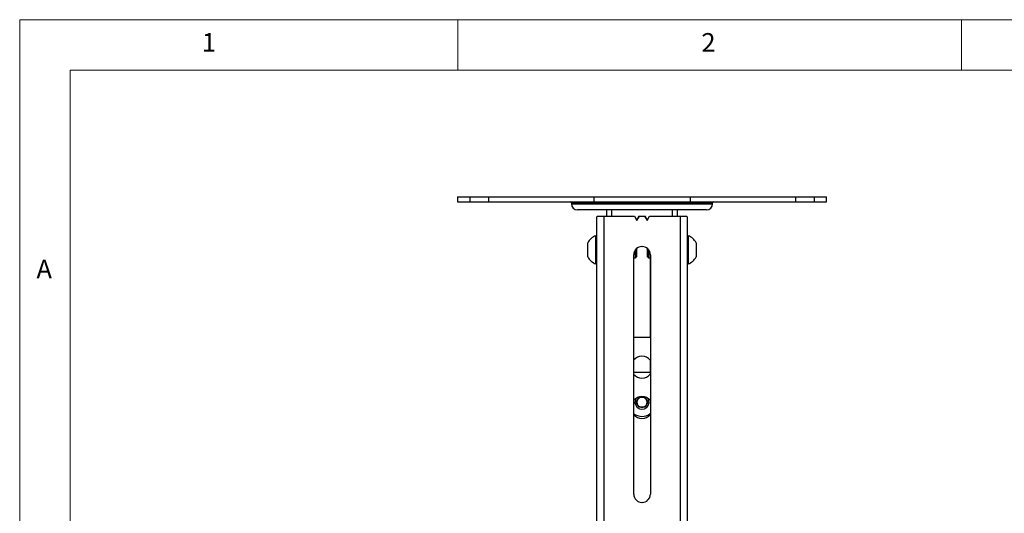
# Model space of a CAD drawing. Units: millimetres. Extents: x 5 to 292, y 5 to 205.
# Drawn here: x 5 to 103, y 156 to 205 of the extents above; entities that cross this region are included whole.
import ezdxf

# ---------------------------------------------------------------- set-up
doc = ezdxf.new("R2010")
doc.units = ezdxf.units.MM
doc.styles.add('SLDTEXTSTYLE0', font='TXT', dxfattribs={"width": 0.75})

msp = doc.modelspace()

# ---------------------------------------------------------------- linework, layer by layer
at = {"color": 7, "linetype": 'Continuous', "lineweight": 18}
for p, q in [((292, 205), (5, 205)), ((5, 205), (5, 5)), ((48.5, 200), (48.5, 205)), ((98.5, 205), (98.5, 200)), ((287, 200), (10, 200)), ((10, 200), (10, 10))]:
    msp.add_line(p, q, dxfattribs=at)
at = {"color": 7, "linetype": 'Continuous', "lineweight": 25}
for p, q in [((48.451, 187.402), (48.451, 186.902)), ((48.451, 187.402), (49.674, 187.402)), ((48.451, 186.902), (49.674, 186.902)), ((49.674, 187.402), (49.674, 186.902)), ((49.674, 187.402), (51.541, 187.402)), ((49.674, 186.902), (51.541, 186.902)), ((51.541, 187.402), (51.541, 186.902)), ((51.541, 187.402), (61.99, 187.402)), ((51.541, 186.902), (61.99, 186.902)), ((59.768, 186.802), (59.768, 186.702)), ((61.99, 187.402), (61.99, 186.902)), ((61.99, 187.402), (71.545, 187.402)), ((61.99, 186.902), (71.545, 186.902)), ((71.545, 187.402), (71.545, 186.902)), ((71.545, 187.402), (81.995, 187.402)), ((71.545, 186.902), (81.995, 186.902)), ((73.768, 186.702), (73.768, 186.802)), ((81.995, 187.402), (81.995, 186.902)), ((81.995, 187.402), (83.861, 187.402)), ((81.995, 186.902), (83.861, 186.902)), ((83.861, 187.402), (83.861, 186.902)), ((83.861, 187.402), (85.085, 187.402)), ((83.861, 186.902), (85.085, 186.902)), ((85.085, 186.902), (85.085, 187.402)), ((73.168, 186.102), (60.368, 186.102)), ((63.24, 186.102), (63.24, 185.475)), ((63.74, 186.102), (63.74, 185.475)), ((69.795, 185.475), (69.795, 186.102)), ((70.295, 185.475), (70.295, 186.102)), ((62.268, 185.403), (62.268, 154.136)), ((62.34, 185.475), (62.968, 185.475)), ((62.968, 185.475), (62.968, 154.065)), ((62.968, 185.475), (66.018, 185.475)), ((66.018, 185.475), (66.266, 185.075)), ((66.248, 185.103), (66.48, 185.475)), ((66.266, 185.075), (66.516, 185.475)), ((66.48, 185.475), (66.516, 185.475)), ((66.516, 185.475), (67.02, 185.475)), ((67.02, 185.475), (67.27, 185.075)), ((67.02, 185.475), (67.056, 185.475)), ((67.056, 185.475), (67.288, 185.103)), ((67.27, 185.075), (67.518, 185.475)), ((67.518, 185.475), (70.567, 185.475)), ((70.567, 185.475), (70.567, 154.065)), ((70.567, 185.475), (71.195, 185.475)), ((71.267, 185.403), (71.267, 154.136)), ((61.388, 182.147), (61.388, 182.847)), ((62.268, 183.547), (62.192, 183.547)), ((62.192, 182.147), (62.192, 183.547)), ((71.343, 183.547), (71.267, 183.547)), ((71.343, 183.547), (71.343, 183.44)), ((71.343, 183.44), (71.343, 180.747)), ((72.147, 182.847), (72.147, 182.793)), ((72.147, 182.793), (72.147, 181.447)), ((61.388, 181.447), (61.388, 182.147)), ((62.192, 180.747), (62.192, 182.147)), ((66.13, 182.147), (66.13, 182.177)), ((66.13, 181.347), (66.13, 182.147)), ((66.268, 182.147), (66.268, 182.309)), ((66.268, 181.485), (66.268, 182.147)), ((66.768, 182.475), (66.78, 182.475)), ((67.267, 182.309), (67.267, 181.485)), ((67.405, 182.177), (67.405, 181.347)), ((65.948, 157.885), (65.948, 181.655)), ((65.948, 181.347), (66.13, 181.347)), ((66.13, 181.347), (66.268, 181.485)), ((67.267, 181.485), (67.405, 181.347)), ((67.405, 181.347), (67.594, 181.347)), ((67.594, 181.655), (67.594, 173.485)), ((67.6, 181.655), (67.6, 157.885)), ((62.192, 180.747), (62.268, 180.747)), ((71.267, 180.747), (71.343, 180.747)), ((65.948, 173.485), (67.6, 173.485)), ((67.594, 171.202), (67.594, 169.786)), ((65.948, 170.011), (67.594, 170.011)), ((66.194, 167.011), (66.483, 167.511)), ((66.483, 167.511), (67.06, 167.511)), ((67.06, 167.511), (67.349, 167.011)), ((66.483, 166.511), (66.194, 167.011)), ((67.06, 166.511), (66.483, 166.511)), ((67.349, 167.011), (67.06, 166.511)), ((67.594, 165.878), (67.594, 165.776)), ((66.78, 157.065), (66.768, 157.065))]:
    msp.add_line(p, q, dxfattribs=at)
at = {"color": 8, "linetype": 'Continuous', "lineweight": 25}
for p, q in [((59.768, 186.802), (73.768, 186.802)), ((59.768, 186.702), (73.768, 186.702))]:
    msp.add_line(p, q, dxfattribs=at)
at = {"color": 7, "linetype": 'Continuous', "lineweight": 25}
for centre, radius, start, end in [((59.668, 186.802), 0.1, 360, 90), ((60.368, 186.702), 0.6, 180, 270), ((73.168, 186.702), 0.6, 270, 360), ((73.868, 186.802), 0.1, 90, 180), ((62.704, 182.147), 1.491, 110.09465, 151.99406), ((70.831, 182.147), 1.491, 28.00594, 69.90535), ((66.768, 181.655), 0.82, 90, 180), ((66.774, 181.655), 0.82, 0, 90), ((66.78, 181.655), 0.82, 0, 90), ((62.704, 182.147), 1.491, 208.00594, 249.90535), ((70.831, 182.147), 1.491, 290.09465, 331.99406), ((66.783, 170.494), 1.1, 90.8225, 139.93047), ((66.752, 170.494), 1.1, 40.06953, 89.1775), ((66.783, 170.494), 1.1, 220.06953, 269.1775), ((66.752, 170.494), 1.1, 270.8225, 319.93047), ((66.779, 166.49), 1.1, 90.56593, 139.53356), ((66.772, 167.011), 0.7, 142.81089, 36.2781), ((66.772, 167.011), 0.5, 150, 210), ((66.772, 167.011), 0.5, 90, 150), ((66.757, 166.49), 1.1, 40.46644, 89.43407), ((66.772, 167.011), 0.5, 30, 90), ((66.772, 167.011), 0.5, 330, 30), ((66.772, 167.011), 0.5, 210, 270), ((66.772, 167.011), 0.5, 270, 330), ((66.772, 167.011), 1.4, 233.63998, 305.95452), ((66.779, 166.49), 1.1, 220.46644, 269.43407), ((66.757, 166.49), 1.1, 270.56593, 319.53356), ((66.768, 157.885), 0.82, 180, 270), ((66.78, 157.885), 0.82, 270, 0)]:
    msp.add_arc(centre, radius, start, end, dxfattribs=at)
for points in [[(62.268, 185.403), (62.271, 185.415), (62.277, 185.439), (62.319, 185.463), (62.34, 185.475)], [(71.195, 185.475), (71.216, 185.463), (71.258, 185.439), (71.264, 185.415), (71.267, 185.403)]]:
    msp.add_open_spline(points, degree=3, dxfattribs=at)

# ---------------------------------------------------------------- texts
at = {"color": 7, "linetype": 'Continuous', "lineweight": 0, "char_height": 1.852, "attachment_point": 1, "style": 'SLDTEXTSTYLE0'}
for s, insert in [('1', (23.083, 203.668)), ('2', (72.667, 203.668)), ('A', (6.667, 181.168))]:
    msp.add_mtext(s, dxfattribs=dict(at, insert=insert))

doc.saveas('drawing.dxf')
